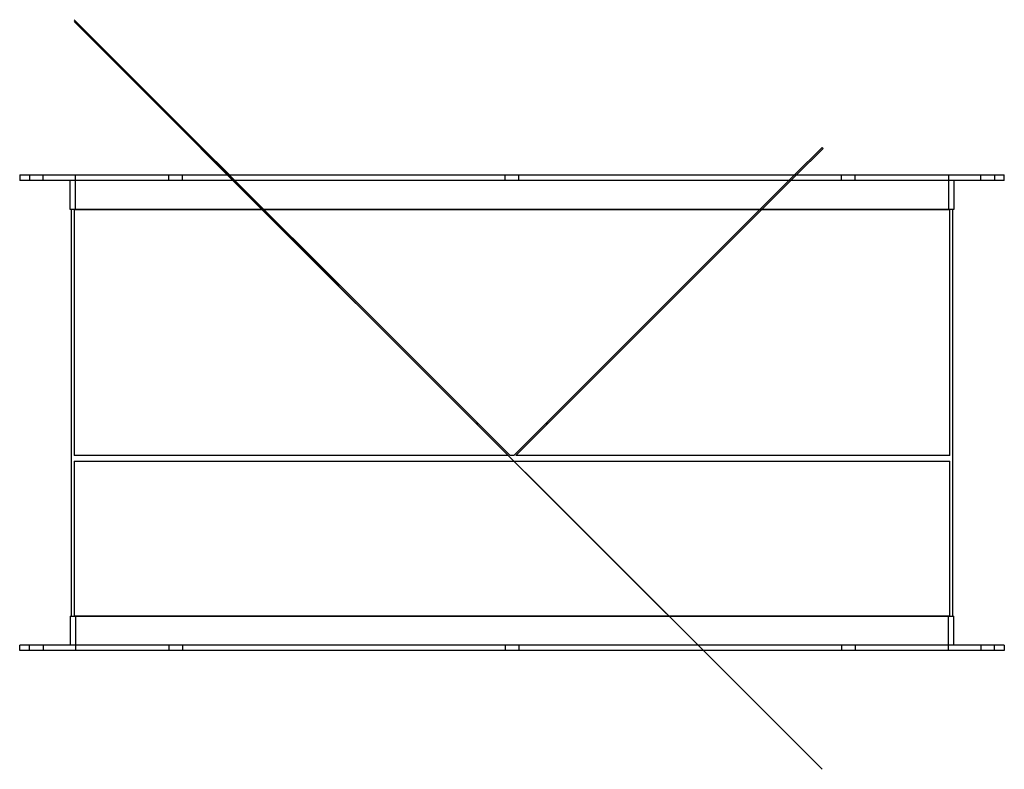
# Model space of a CAD drawing. Units: millimetres. Extents: x -357 to 357, y -86 to 458.
import ezdxf

# ---------------------------------------------------------------- set-up
doc = ezdxf.new("R2010")
doc.units = ezdxf.units.MM
doc.layers.add('HIDDEN', color=7, linetype='Continuous')
doc.layers.add('THICK', color=7, linetype='Continuous')

msp = doc.modelspace()

# ---------------------------------------------------------------- linework, layer by layer
at = {"layer": 'HIDDEN'}
for p, q in [((-1.29, 141.43), (-317.5, 457.64)), ((-2.71, 141.43), (-317.5, 456.23)), ((-24.52, 164.66), (-224.86, 365)), ((-350, 345), (-350, 341)), ((-340, 341), (-340, 345)), ((-316.5, 320), (-316.5, 345)), ((-248.95, 341), (-248.95, 345)), ((-248.95, 341), (-248.95, 345)), ((-238.95, 341), (-238.95, 345)), ((-238.95, 341), (-238.95, 345)), ((-206.27, 345), (224.86, -86.13)), ((-5, 341), (-5, 345)), ((-5, 341), (-5, 345)), ((5, 341), (5, 345)), ((5, 341), (5, 345)), ((24.52, 164.66), (204.86, 345)), ((206.27, 345), (25.93, 164.66)), ((238.95, 341), (238.95, 345)), ((238.95, 341), (238.95, 345)), ((248.95, 341), (248.95, 345)), ((248.95, 341), (248.95, 345)), ((316.5, 345), (316.5, 320)), ((340, 341), (340, 345)), ((350, 345), (350, 341)), ((-317.5, 320), (317.5, 320)), ((-317.5, 320), (-317.5, 141.43)), ((317.5, 141.43), (317.5, 320)), ((-25.7, 164.65), (-25.93, 164.66)), ((-25.93, 164.66), (-25.7, 164.65)), ((-25.46, 164.65), (-25.7, 164.65)), ((-25.7, 164.65), (-25.46, 164.65)), ((-25.22, 164.65), (-25.46, 164.65)), ((-25.46, 164.65), (-25.22, 164.65)), ((-24.99, 164.65), (-25.22, 164.65)), ((-25.22, 164.65), (-24.99, 164.65)), ((-24.75, 164.65), (-24.99, 164.65)), ((-24.99, 164.65), (-24.75, 164.65)), ((-24.52, 164.66), (-24.75, 164.65)), ((-24.75, 164.65), (-24.52, 164.66)), ((24.52, 164.66), (1.29, 141.43)), ((2.71, 141.43), (25.93, 164.66)), ((24.75, 164.65), (24.52, 164.66)), ((24.52, 164.66), (24.75, 164.65)), ((24.99, 164.65), (24.75, 164.65)), ((24.75, 164.65), (24.99, 164.65)), ((25.22, 164.65), (24.99, 164.65)), ((24.99, 164.65), (25.22, 164.65)), ((25.46, 164.65), (25.22, 164.65)), ((25.22, 164.65), (25.46, 164.65)), ((25.7, 164.65), (25.46, 164.65)), ((25.46, 164.65), (25.7, 164.65)), ((25.93, 164.66), (25.7, 164.65)), ((25.7, 164.65), (25.93, 164.66)), ((-2.71, 141.43), (-317.5, 141.43)), ((-317.5, 137.43), (317.5, 137.43)), ((-317.5, 137.43), (-317.5, 25)), ((-2.71, 141.43), (-2.71, 141.43)), ((1.29, 141.43), (-1.29, 141.43)), ((-1.29, 141.43), (-1.29, 141.43)), ((1.29, 141.43), (1.29, 141.43)), ((317.5, 141.43), (2.71, 141.43)), ((2.71, 141.43), (2.71, 141.43)), ((317.5, 25), (317.5, 137.43)), ((317.5, 25), (-317.5, 25)), ((-316.5, 25), (-316.5, 0)), ((316.5, 0), (316.5, 25)), ((-350, 0), (-350, 4)), ((-340, 4), (-340, 0)), ((-248.95, 4), (-248.95, 0)), ((-248.95, 4), (-248.95, 0)), ((-238.95, 4), (-238.95, 0)), ((-238.95, 4), (-238.95, 0)), ((-5, 4), (-5, 0)), ((-5, 4), (-5, 0)), ((5, 4), (5, 0)), ((5, 4), (5, 0)), ((238.95, 4), (238.95, 0)), ((238.95, 4), (238.95, 0)), ((248.95, 4), (248.95, 0)), ((248.95, 4), (248.95, 0)), ((340, 4), (340, 0)), ((350, 0), (350, 4))]:
    msp.add_line(p, q, dxfattribs=at)
at = {"layer": 'THICK'}
for p, q in [((-225.57, 364.29), (-224.86, 365)), ((-225.57, 364.29), (224.86, -86.13)), ((-204.86, 345), (-224.86, 365)), ((204.86, 345), (224.86, 365)), ((225.57, 364.29), (206.27, 345)), ((225.57, 364.29), (224.86, 365)), ((-357, 345), (-357, 341)), ((-357, 345), (357, 345)), ((357, 341), (357, 345)), ((357, 341), (-357, 341)), ((-320.5, 320), (-320.5, 341)), ((320.5, 341), (320.5, 320)), ((320.5, 320), (-320.5, 320)), ((-319.5, 25), (-319.5, 320)), ((319.5, 320), (319.5, 25)), ((-320.5, 25), (-320.5, 4)), ((-320.5, 25), (320.5, 25)), ((320.5, 4), (320.5, 25)), ((357, 4), (-357, 4)), ((-357, 0), (-357, 4)), ((357, 0), (-357, 0)), ((357, 4), (357, 0))]:
    msp.add_line(p, q, dxfattribs=at)

doc.saveas('drawing.dxf')
